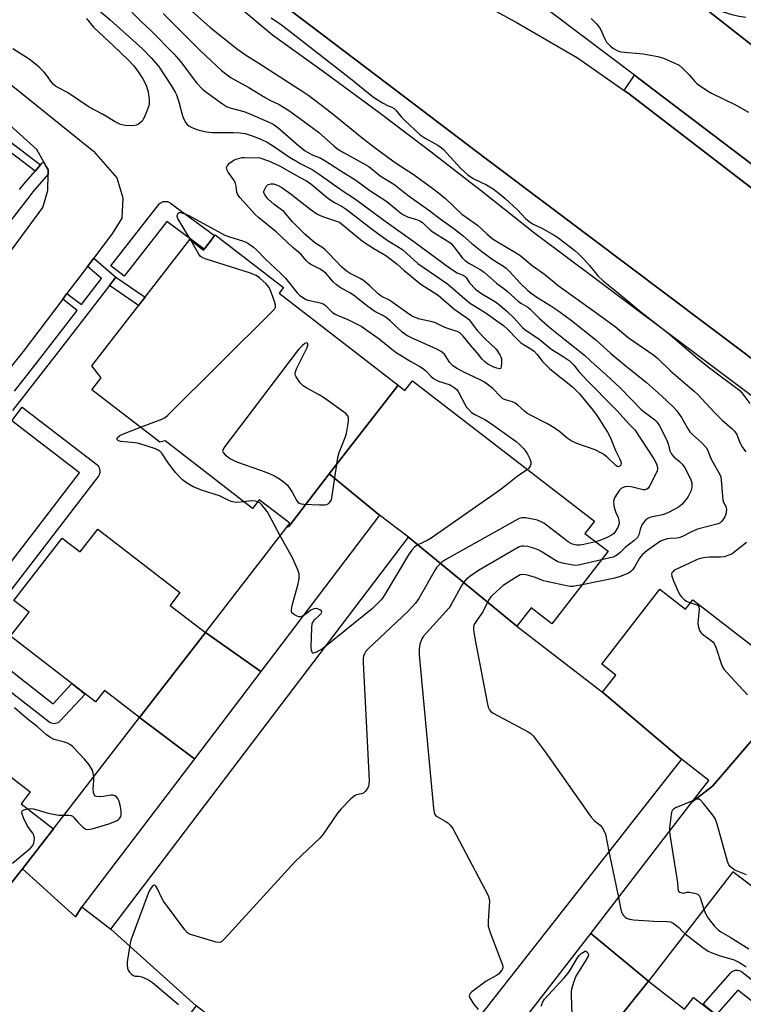
# Model space of a CAD drawing. Units: inches. Extents: x 1261765 to 1267765, y 525453 to 529453.
# Drawn here: x 1263879 to 1264135, y 528237 to 528586 of the extents above; entities that cross this region are included whole.
import ezdxf

# ---------------------------------------------------------------- set-up
doc = ezdxf.new("R2010")
doc.units = ezdxf.units.IN
doc.header["$MEASUREMENT"] = 0
for name, color, linetype in [('BLDG-Footprint', 5, 'Continuous'), ('CULTRL-Pad', 6, 'Continuous'), ('TRANS-Driveway', 251, 'Continuous'), ('TRANS-Non Street Sidewalk', 7, 'Continuous'), ('TRANS-Parking Lot', 4, 'Continuous'), ('TRANS-Road', 130, 'Continuous'), ('TRANS-Street Sidewalk', 7, 'Continuous'), ('Undefined', 1, 'Continuous')]:
    doc.layers.add(name, color=color, linetype=linetype)

msp = doc.modelspace()

# ---------------------------------------------------------------- linework, layer by layer
at = {"layer": 'BLDG-Footprint'}
for points, elevation in [([(1264012.49, 528456.64), (1263988.09, 528425.22), (1263973.75, 528406.64), (1263973.08, 528406.39), (1263974.12, 528407.74), (1263963.34, 528416.06), (1263960.96, 528412.98), (1263929.98, 528436.89), (1263928.11, 528436.47), (1263904.09, 528455), (1263907.38, 528459.26), (1263904.12, 528463.43), (1263938.71, 528508.25), (1263943.6, 528504.48), (1263947.79, 528509.9), (1263971.94, 528491.26), (1263970.33, 528489.18)], 488.32), ([(1264054.5, 528371.29), (1264016.18, 528402.78), (1264005.87, 528410.6), (1263988.09, 528425.22), (1264012.49, 528456.64), (1264014.9, 528454.79), (1264017.53, 528458.19), (1264081.95, 528408.48), (1264078.59, 528404.12), (1264086.74, 528397.83), (1264066.9, 528372.13), (1264059.53, 528377.81)], 487.18), ([(1264005.87, 528410.6), (1263963.9, 528355.35), (1263944.26, 528369.05), (1263973.08, 528406.39), (1263973.75, 528406.64), (1263988.09, 528425.22)], 488.53), ([(1263944.26, 528369.05), (1263920.9, 528339.01), (1263908.54, 528348.54), (1263905.44, 528344.53), (1263875.32, 528367.77), (1263881.87, 528376.25), (1263876.52, 528380.38), (1263893.6, 528402.51), (1263899.98, 528397.59), (1263906.2, 528405.65), (1263935.26, 528383.23), (1263931.76, 528378.69)], 487.12), ([(1264054.5, 528371.29), (1264084.76, 528347.94), (1264112.73, 528324.27), (1264005.08, 528187.08), (1263988.84, 528200.06), (1263940.96, 528237.01), (1263910.85, 528264.13), (1264016.18, 528402.78)], 484.61), ([(1264155.79, 528341.62), (1264150.23, 528345.57), (1264123.76, 528314.76), (1264116.58, 528309.15), (1264122.4, 528316.68), (1264112.73, 528324.27), (1264084.76, 528347.94), (1264089.46, 528354.04), (1264084.55, 528357.83), (1264105.05, 528384.39), (1264114.17, 528377.36), (1264116.7, 528380.63), (1264160.07, 528347.16)], 480.8), ([(1263963.9, 528355.35), (1263940.41, 528324.43), (1263920.9, 528339.01), (1263944.26, 528369.05)], 487.26), ([(1263890.49, 528299.61), (1263879.53, 528285.41), (1263852.72, 528251.43), (1263784.71, 528303.91), (1263788.73, 528309.12), (1263783.51, 528313.15), (1263817.76, 528357.54), (1263822.57, 528353.83), (1263827.39, 528357.99), (1263851.56, 528339.34), (1263850.14, 528337.5), (1263882.3, 528312.68), (1263879.04, 528308.45)], 486.19), ([(1264155.79, 528341.62), (1264179.93, 528322.99), (1264141.6, 528276.24), (1264130.97, 528284.44), (1264101.05, 528245.65), (1264080.62, 528262.61), (1264116.58, 528309.15), (1264123.76, 528314.76), (1264150.23, 528345.57)], 480.86), ([(1263940.41, 528324.43), (1263900.54, 528271.95), (1263898.36, 528268.46), (1263879.53, 528285.41), (1263890.49, 528299.61), (1263920.9, 528339.01)], 486.81), ([(1263900.54, 528271.95), (1263910.85, 528264.13), (1263940.96, 528237.01), (1263937.9, 528233.05), (1263947.32, 528225.79), (1263927.32, 528199.86), (1263919.19, 528206.14), (1263916.28, 528202.37), (1263852.72, 528251.43), (1263879.53, 528285.41), (1263898.36, 528268.46)], 486.12), ([(1264101.05, 528245.65), (1264077.11, 528215.85), (1264057.53, 528232.72), (1264080.62, 528262.61)], 483.14), ([(1264077.11, 528215.85), (1264101.05, 528245.65), (1264113.82, 528235.81), (1264117.01, 528239.95), (1264147.08, 528216.75), (1264140.63, 528208.4), (1264146.07, 528204.2), (1264129.01, 528182.1), (1264123.11, 528186.66), (1264116.81, 528178.49), (1264087.62, 528201.01), (1264090.26, 528205.7)], 483.44)]:
    msp.add_lwpolyline(points, close=True, dxfattribs=dict(at, elevation=elevation))
at = {"layer": 'CULTRL-Pad'}
msp.add_lwpolyline([(1264349.07, 528374.78), (1264344.98, 528369.35), (1264326.81, 528383.13), (1264288.82, 528411.91), (1264211.88, 528469.71), (1264138.39, 528525.81), (1264094.29, 528559.66), (1264092.46, 528560.94), (1264096.15, 528566.34), (1264100.11, 528563.35), (1264167.55, 528512.13), (1264243.3, 528454.21), (1264310.02, 528404.01), (1264330.96, 528388.33)], close=True, dxfattribs=at)
at = {"layer": 'TRANS-Driveway'}
msp.add_lwpolyline([(1264166.44, 528554.48), (1264119.43, 528591.22), (1264130.55, 528587.82), (1264133.18, 528587.2), (1264135.5, 528586.89)], dxfattribs=at)
at = {"layer": 'TRANS-Non Street Sidewalk'}
for points in [[(1263885.91, 528534.57), (1263884.04, 528532.41), (1263860.03, 528550.64), (1263861.81, 528552.89)], [(1263910.31, 528491.93), (1263912.61, 528494.92), (1263922.94, 528487.82), (1263920.64, 528484.83)]]:
    msp.add_lwpolyline(points, close=True, dxfattribs=at)
at = {"layer": 'TRANS-Parking Lot'}
for points in [[(1263827.46, 528601.8), (1263904.69, 528539.44), (1263912.88, 528530.05), (1263915.05, 528522.91), (1263914.67, 528515.75), (1263911.43, 528510.4), (1263904.79, 528501.63), (1263902.54, 528498.66), (1263895.26, 528489.04), (1263893.78, 528487.09), (1263879.78, 528468.6), (1263871.81, 528458.49)], [(1263862.04, 528486.18), (1263886.7, 528519.5), (1263888.55, 528525.51), (1263888.6, 528531.32), (1263888.62, 528532.84), (1263887.95, 528534.07), (1263887.13, 528535.55), (1263884.65, 528540.09), (1263875.08, 528548.67)]]:
    msp.add_lwpolyline(points, dxfattribs=at)
at = {"layer": 'TRANS-Road'}
for points in [[(1264009.27, 528609.53), (1264054.01, 528585.23), (1264075.91, 528572.48), (1264092.46, 528560.94), (1264094.29, 528559.66), (1264138.39, 528525.81)], [(1264167.55, 528512.13), (1264100.11, 528563.35), (1264096.15, 528566.34), (1264037.4, 528610.69)], [(1264191.71, 528424.99), (1264134.45, 528468.44), (1264067.32, 528518.95), (1264043.67, 528536.74), (1264004.97, 528566.14), (1263958.72, 528601.27)], [(1264119.43, 528591.22), (1264166.44, 528554.48)]]:
    msp.add_lwpolyline(points, dxfattribs=at)
at = {"layer": 'TRANS-Street Sidewalk'}
for points in [[(1263958.72, 528601.27), (1264004.97, 528566.14), (1264043.67, 528536.74), (1264067.32, 528518.95), (1264134.45, 528468.44), (1264191.71, 528424.99)], [(1264155.68, 528439.31), (1264083.23, 528493.55), (1264060.85, 528510.31), (1264042.62, 528524.81), (1264024.22, 528539.08), (1264005.64, 528553.14), (1263986.91, 528566.97), (1263968, 528580.57), (1263956.52, 528590.04)], [(1263878.55, 528525.86), (1263880.03, 528527.76), (1263884.04, 528532.41), (1263885.91, 528534.57), (1263886.43, 528535.16), (1263887.13, 528535.55), (1263887.95, 528534.07), (1263888.62, 528532.84), (1263888.6, 528531.32), (1263883.24, 528525.12), (1263881.4, 528522.76), (1263860.77, 528496.32)], [(1263876.7, 528454.52), (1263884.82, 528464.88), (1263898.85, 528483.11), (1263893.78, 528487.09), (1263895.26, 528489.04), (1263900.45, 528485.2), (1263907.52, 528494.39), (1263902.54, 528498.66), (1263904.79, 528501.63), (1263912.61, 528494.92), (1263910.31, 528491.93), (1263893.15, 528469.62), (1263887.75, 528462.6), (1263876.01, 528447.63)], [(1263856.92, 528369.95), (1263899.76, 528425.61), (1263875.8, 528444.07), (1263879.46, 528448.83), (1263905.8, 528428.54), (1263906.16, 528428.21), (1263906.46, 528427.82), (1263906.7, 528427.39), (1263906.86, 528426.93), (1263906.95, 528426.45), (1263906.96, 528425.96), (1263906.89, 528425.48), (1263906.74, 528425.01), (1263906.51, 528424.57), (1263906.34, 528424.33), (1263861.65, 528366.26)], [(1263864.87, 528363.76), (1263890.39, 528343.88), (1263896.99, 528351.05), (1263899.38, 528349.21), (1263901.58, 528347.18), (1263892.94, 528337.79), (1263892.58, 528337.45), (1263892.17, 528337.18), (1263891.72, 528336.99), (1263891.25, 528336.86), (1263890.76, 528336.82), (1263890.27, 528336.85), (1263889.8, 528336.97), (1263889.34, 528337.16), (1263888.93, 528337.42), (1263888.88, 528337.45), (1263855.61, 528363.36)], [(1264167.74, 528215.13), (1264132.68, 528242.48), (1264125.02, 528233.77), (1264122.64, 528235.61), (1264120.38, 528237.59), (1264130.04, 528248.57), (1264130.39, 528248.91), (1264130.8, 528249.19), (1264131.24, 528249.4), (1264131.71, 528249.53), (1264132.2, 528249.59), (1264132.68, 528249.56), (1264133.16, 528249.46), (1264133.62, 528249.28), (1264134.04, 528249.03), (1264134.14, 528248.95), (1264173.11, 528218.55)]]:
    msp.add_lwpolyline(points, dxfattribs=at)
msp.add_lwpolyline([(1263931.9, 528521.11), (1263947.48, 528509.6), (1263945.69, 528507.18), (1263943.86, 528504.81), (1263930.68, 528514.55), (1263915.57, 528495.2), (1263910.84, 528498.89), (1263927.75, 528520.55), (1263928.09, 528520.91), (1263928.47, 528521.21), (1263928.9, 528521.44), (1263929.36, 528521.6), (1263929.85, 528521.69), (1263930.33, 528521.69), (1263930.82, 528521.62), (1263931.28, 528521.46), (1263931.72, 528521.24)], close=True, dxfattribs=at)
at = {"layer": 'Undefined'}
msp.add_line((1264087.09, 528291.6, 482), (1264090.46, 528275.35, 482), dxfattribs=at)
for points, elevation in [([(1263931.77, 528596.01), (1263945.85, 528583.35), (1263955.59, 528575.54), (1263958.77, 528573.31), (1263963.18, 528570.58), (1263975.78, 528562.47), (1263978.79, 528560.62), (1263980.87, 528559.2), (1263988.84, 528553.01), (1263999.8, 528544.14), (1264004.37, 528540.66), (1264010.65, 528536), (1264013.22, 528534.25), (1264017.74, 528531.33), (1264024.24, 528526.66), (1264026.74, 528524.75), (1264029.23, 528522.65), (1264035.07, 528517.21), (1264036.14, 528516.38), (1264040.61, 528513.22), (1264043.81, 528510.2), (1264045.74, 528508.59), (1264047.6, 528507.34), (1264053.96, 528503.6), (1264055.53, 528502.6), (1264059.85, 528499.05), (1264064.26, 528495.87), (1264069.06, 528491.94), (1264081.61, 528483), (1264089.22, 528477.4), (1264093.92, 528473.55), (1264102.9, 528467.23), (1264104.28, 528466.17), (1264109.03, 528461.6), (1264117.22, 528454.54), (1264118.47, 528453.3), (1264124.29, 528447.12), (1264127.19, 528444.3), (1264130.55, 528441.33), (1264131.53, 528440.32), (1264132.27, 528439.19), (1264133.39, 528436.32), (1264134.36, 528434.61), (1264135.48, 528433)], 480), ([(1263902.99, 528592.3), (1263910.55, 528585.95), (1263922.05, 528575.66), (1263925.14, 528572.53), (1263927.68, 528569.51), (1263932.19, 528562.73), (1263933.58, 528560.38), (1263934.03, 528559.35), (1263934.84, 528556.94), (1263936.23, 528551.91), (1263936.6, 528550.81), (1263937.35, 528549.51), (1263937.85, 528548.89), (1263938.39, 528548.39), (1263939.48, 528547.78), (1263941.61, 528547.03), (1263942.98, 528546.66), (1263944.67, 528546.35), (1263946.65, 528546.07), (1263947.74, 528546.01), (1263954.22, 528546.11), (1263956.61, 528545.97), (1263958.35, 528545.7), (1263961.55, 528544.71), (1263964.15, 528543.64), (1263966.09, 528542.64), (1263968.75, 528540.98), (1263974.08, 528537.39), (1263976.26, 528536.01), (1263977.76, 528535.14), (1263982.11, 528532.93), (1263984.53, 528531.35), (1263992.7, 528525.59), (1263997.34, 528522.44), (1264007.4, 528515.01), (1264018.55, 528507.19), (1264030.7, 528498.15), (1264033.38, 528496.39), (1264034.16, 528496.02), (1264035.53, 528495.52), (1264036.22, 528495.14), (1264036.58, 528494.76), (1264037.25, 528493.56), (1264037.75, 528492.9), (1264039.9, 528490.64), (1264040.83, 528489.9), (1264042.31, 528488.9), (1264046.91, 528486.13), (1264048.47, 528484.96), (1264051.05, 528482.7), (1264053.45, 528480.45), (1264056.53, 528477.06), (1264057.41, 528476.26), (1264062.21, 528473.01), (1264066.55, 528469.5), (1264070.84, 528466.82), (1264072.98, 528465.32), (1264073.86, 528464.59), (1264074.62, 528463.76), (1264076.43, 528461.46), (1264079.33, 528458.3), (1264083.09, 528454.53), (1264084.98, 528452.51), (1264089.92, 528447.67), (1264094.24, 528442.89), (1264096.27, 528440.79), (1264100.25, 528434.65), (1264102.99, 528430.62), (1264103.88, 528428.85), (1264104.26, 528427.55), (1264104.25, 528426.82), (1264104.13, 528426.3), (1264103.36, 528424.49), (1264101.4, 528420.86), (1264100.92, 528420.17), (1264100.53, 528419.82), (1264099.94, 528419.6), (1264099.18, 528419.59), (1264094.91, 528420.6), (1264093.54, 528420.75), (1264092.77, 528420.66), (1264092.06, 528420.42), (1264091.42, 528420.04), (1264090.83, 528419.48), (1264089.82, 528418.05), (1264089.09, 528416.79), (1264088.82, 528416), (1264088.72, 528415.18), (1264088.75, 528414.07), (1264088.98, 528412.95), (1264089.48, 528411.58), (1264090.35, 528409.77), (1264090.62, 528408.87), (1264090.64, 528407.69), (1264090.48, 528407.01), (1264090.16, 528406.23), (1264089.18, 528404.55), (1264088.64, 528403.97), (1264088.02, 528403.5), (1264086.22, 528402.6), (1264083.45, 528401.55), (1264082.35, 528401.22)], 486), ([(1263929.34, 528588.17), (1263942.44, 528575.13), (1263950.02, 528568.06), (1263951.92, 528566.44), (1263953.43, 528565.41), (1263959.59, 528562.01), (1263965.4, 528558.46), (1263967.13, 528557.51), (1263970.34, 528555.94), (1263971.89, 528555.06), (1263973.84, 528553.82), (1263977.57, 528551.18), (1263984.28, 528546.17), (1263989.74, 528541.39), (1263991.19, 528540.22), (1263993.2, 528538.96), (1264000.21, 528535.12), (1264002.06, 528534), (1264006.11, 528530.79), (1264009.42, 528528.78), (1264011.25, 528527.52), (1264015.97, 528523.81), (1264023.68, 528518.34), (1264027.34, 528515.47), (1264032.22, 528512.04), (1264035.5, 528509.48), (1264038.55, 528506.81), (1264042.1, 528503.98), (1264046.14, 528501.05), (1264049.72, 528498.78), (1264050.66, 528498.09), (1264052.04, 528496.75), (1264055.63, 528492.73), (1264058.21, 528490.32), (1264059.53, 528489.2), (1264061.6, 528487.78), (1264066.17, 528484.97), (1264069.38, 528482.81), (1264073.84, 528479.51), (1264082.38, 528472.72), (1264087.8, 528467.85), (1264092.58, 528463.85), (1264100.36, 528457.55), (1264105.7, 528452.89), (1264109.95, 528448.91), (1264111.06, 528447.57), (1264112.69, 528445.18), (1264114.91, 528441.37), (1264115.73, 528440.16), (1264116.73, 528439.08), (1264119.98, 528436.24), (1264121.46, 528434.61), (1264122.04, 528433.57), (1264122.89, 528431.23), (1264123.37, 528430.19), (1264126.36, 528425.06), (1264126.65, 528424.24), (1264126.83, 528423.18), (1264127.21, 528417.38), (1264127.37, 528415.92), (1264127.59, 528415.1), (1264128.42, 528413.67), (1264128.68, 528412.79), (1264128.55, 528411.4), (1264128.3, 528410.58), (1264128.05, 528410.05), (1264127.43, 528409.03), (1264126.89, 528408.34), (1264126.47, 528407.95), (1264125.75, 528407.58), (1264118.38, 528405.67), (1264116.31, 528404.73), (1264113.15, 528403.07), (1264112.2, 528402.69), (1264111.2, 528402.49), (1264108.74, 528402.37), (1264107.62, 528402.2), (1264106.26, 528401.83), (1264105.33, 528401.37), (1264100.5, 528397.95), (1264098.89, 528396.66), (1264098.32, 528396.05), (1264097.84, 528395.38), (1264096.2, 528392.43), (1264095.57, 528391.44), (1264094.69, 528390.56), (1264093.75, 528390), (1264091.09, 528388.91), (1264089.16, 528388.29), (1264077.55, 528385.93)], 482), ([(1263902.22, 528586.37), (1263904.65, 528583.36), (1263908.42, 528579.77), (1263911.79, 528576.79), (1263917.03, 528571.65), (1263918.96, 528569.61), (1263920.29, 528567.86), (1263922.17, 528565.03), (1263923.29, 528562.79), (1263923.82, 528561.23), (1263924.02, 528560.43), (1263924.37, 528557.58), (1263924.37, 528556.2), (1263924.12, 528555.15), (1263922.68, 528551.62), (1263922.31, 528550.83), (1263921.85, 528550.11), (1263921.25, 528549.52), (1263920.55, 528549.02), (1263919.8, 528548.64), (1263919.27, 528548.49), (1263918.17, 528548.43), (1263915.9, 528548.58), (1263914.79, 528548.75), (1263913.96, 528549.02), (1263912.4, 528549.82), (1263907.88, 528552.59), (1263903.19, 528555.09), (1263895.46, 528560.17), (1263892.25, 528561.9), (1263891.25, 528562.52), (1263890.57, 528563.09), (1263889.58, 528564.2), (1263887.89, 528566.54), (1263887.18, 528567.39), (1263885.65, 528568.96), (1263884.14, 528570.31), (1263881.91, 528572.05), (1263876.08, 528575.69)], 488), ([(1263967.56, 528586.6), (1263971.24, 528584.14), (1263974.28, 528581.84), (1263996.22, 528564.72), (1264003.3, 528558.87), (1264004.5, 528558.05), (1264007.23, 528556.47), (1264008.75, 528555.68), (1264010.27, 528555.05), (1264011.09, 528554.52), (1264011.68, 528553.93), (1264013.69, 528551.53), (1264014.69, 528550.46), (1264020.33, 528545.19), (1264022.01, 528544.01), (1264026.28, 528541.76), (1264027.21, 528541.1), (1264028.5, 528540), (1264029.73, 528538.76), (1264034.71, 528533.29), (1264037.11, 528531.06), (1264039.08, 528529.75), (1264043.79, 528527.51), (1264046.16, 528526.08), (1264048.84, 528524.05), (1264050.39, 528522.71), (1264054.74, 528518.68), (1264057.49, 528515.68), (1264058.79, 528514.58), (1264059.97, 528513.8), (1264063.36, 528512.21), (1264067.97, 528509.58), (1264069.41, 528508.57), (1264075.02, 528504.3), (1264076.24, 528503.22), (1264078.33, 528501.08), (1264080.18, 528498.97), (1264083.23, 528495.26), (1264085.01, 528493.57), (1264089.12, 528490.31), (1264098.35, 528482.54), (1264107.87, 528475.11), (1264118.47, 528466.11), (1264122.16, 528463.1), (1264133.36, 528454.7), (1264134.13, 528453.88), (1264136.89, 528450.12)], 478), ([(1264080.84, 528586.4), (1264082.81, 528584.37), (1264083.53, 528583.52), (1264083.99, 528582.83), (1264085.56, 528579.19), (1264086.25, 528578.02), (1264086.76, 528577.42), (1264087.58, 528576.68), (1264088.72, 528575.79), (1264089.69, 528575.17), (1264090.47, 528574.81), (1264091.3, 528574.59), (1264099.17, 528573.95), (1264104.39, 528572.91), (1264106.36, 528572.35), (1264110.33, 528570.64), (1264111.87, 528569.88), (1264113.01, 528569), (1264115.49, 528566.53), (1264117.51, 528564.12), (1264118.34, 528563.34), (1264121.64, 528561.06), (1264123.37, 528560.02), (1264131.8, 528555.91), (1264136.47, 528553.22)], 476), ([(1263939.08, 528507.96), (1263934.56, 528515.68), (1263934.34, 528516.5), (1263934.41, 528517.05), (1263934.65, 528517.47), (1263935.06, 528517.85), (1263937.37, 528517.11), (1263938.44, 528516.65), (1263951.12, 528509.78), (1263952.48, 528509.27), (1263957.73, 528507.65), (1263958.56, 528507.3), (1263959.32, 528506.86), (1263961.25, 528505.48), (1263962.41, 528504.55), (1263965.71, 528501.09), (1263971.01, 528496.17), (1263972.58, 528494.49), (1263976.76, 528489.3), (1263977.6, 528488.53), (1263978.75, 528487.67), (1263979.72, 528487.06), (1263980.5, 528486.72), (1263983.93, 528486.06), (1263985.34, 528485.65), (1263986.14, 528485.31), (1263986.82, 528484.83), (1263989.28, 528482.41), (1263990.19, 528481.75), (1263991.48, 528481.16), (1263994.72, 528479.92), (1263999.36, 528477.5), (1264005.71, 528473.02), (1264011.43, 528468.43), (1264017, 528465), (1264020.19, 528463.29), (1264021.1, 528462.7), (1264022.15, 528461.83), (1264023.99, 528459.8), (1264025.02, 528458.94), (1264026.01, 528458.35), (1264026.8, 528458), (1264030.84, 528456.73), (1264031.61, 528456.34), (1264032.34, 528455.84), (1264033.2, 528455.07), (1264033.71, 528454.36), (1264036.1, 528449.88), (1264036.72, 528448.87), (1264037.44, 528448), (1264038.44, 528447.01), (1264039.63, 528446.22), (1264043.11, 528444.53), (1264045.17, 528443.17), (1264054.22, 528436.72), (1264055.3, 528435.76), (1264056.91, 528434.11), (1264057.64, 528433.2), (1264058.25, 528432.18), (1264059.09, 528430.59), (1264059.48, 528429.52), (1264059.49, 528428.72), (1264059.23, 528427.95), (1264058.78, 528427.28), (1264058.22, 528426.79)], 488), ([(1263921.29, 528441.74), (1263928.88, 528444.61), (1263930.02, 528445.21), (1263931.02, 528445.97), (1263967.94, 528482.73), (1263968.7, 528483.59), (1263969.06, 528484.28), (1263969.08, 528484.93), (1263968.73, 528486.28), (1263967.52, 528489.61), (1263966.81, 528491.22), (1263966.4, 528491.84), (1263965.83, 528492.49), (1263963.45, 528494.64), (1263962.27, 528495.4), (1263960.2, 528496.3), (1263944.19, 528501.36), (1263943.11, 528501.79), (1263942.43, 528502.28), (1263941.92, 528502.95), (1263939.08, 528507.96)], 488), ([(1263957.84, 528415.39), (1263955.39, 528415.12), (1263954.55, 528415.2), (1263953.45, 528415.48), (1263952.39, 528415.88), (1263949.3, 528417.43), (1263943.21, 528419.38), (1263939.97, 528420.69), (1263938.73, 528421.34), (1263937.53, 528422.08), (1263936.18, 528423.16), (1263935.11, 528424.21), (1263933.8, 528425.66), (1263932.56, 528427.23), (1263930.87, 528429.56), (1263928.9, 528432.52), (1263928.29, 528433.12), (1263927.6, 528433.62), (1263926.56, 528434.08), (1263920.77, 528436.02), (1263919.33, 528436.26), (1263914.32, 528436.75), (1263913.57, 528436.99), (1263913.19, 528437.22), (1263913, 528437.48), (1263913, 528437.83), (1263913.22, 528438.16), (1263913.97, 528438.8), (1263914.69, 528439.22), (1263921.29, 528441.74)], 488), ([(1264058.22, 528426.79), (1264054.55, 528424.27), (1264050.47, 528420.99), (1264048.41, 528419.44), (1264024.18, 528402.51), (1264022.7, 528401.62), (1264019.24, 528399.99), (1264018.3, 528399.34), (1264017.35, 528398.27), (1264016.09, 528396.53), (1264007.82, 528382.55), (1264007.16, 528381.57), (1264006.43, 528380.7), (1264004.46, 528378.63), (1264003.4, 528377.64), (1263986.87, 528364.21)], 488), ([(1263962.79, 528415.35), (1263961.95, 528415.56), (1263960.49, 528415.67), (1263957.84, 528415.39)], 488), ([(1263970.7, 528403.31), (1263966.7, 528410.92), (1263966.1, 528411.93), (1263964.08, 528414.37), (1263963.48, 528414.95), (1263962.79, 528415.35)], 488), ([(1264082.35, 528401.22), (1264078.21, 528400.3), (1264076.75, 528400.04), (1264075.6, 528400.06), (1264074.22, 528400.4), (1264073.43, 528400.71), (1264072.68, 528401.16), (1264064.99, 528407.08), (1264064.02, 528407.74), (1264063.03, 528408.29), (1264061.8, 528408.81), (1264060.67, 528409.1), (1264057.5, 528409.66), (1264056.65, 528409.73), (1264056.09, 528409.69), (1264055.28, 528409.43), (1264054.24, 528408.9), (1264029.34, 528394.93), (1264027.95, 528394.04), (1264026.95, 528393.07), (1264026.22, 528392.21), (1264025.61, 528391.32), (1264019.78, 528381.18), (1264018.65, 528379.45), (1264015.99, 528376.64), (1264001.89, 528363.35), (1264000.95, 528362.25), (1264000.55, 528361.52), (1264000.26, 528360.76), (1264000.12, 528359.92), (1264000.13, 528358.44), (1264002.18, 528316.67), (1264002.13, 528315.21), (1264001.99, 528314.66), (1264001.62, 528313.91), (1264000.83, 528312.77), (1264000.23, 528312.25), (1263999.45, 528311.97), (1263997.74, 528311.61), (1263997.23, 528311.38), (1263996.76, 528311.05), (1263995.67, 528310.07), (1263992.31, 528306.73), (1263990.99, 528305.12), (1263985.9, 528297.73), (1263984.81, 528296.32), (1263976.03, 528288.06), (1263951.14, 528260.8), (1263950.1, 528259.77), (1263949.66, 528259.47), (1263949.17, 528259.34), (1263948.09, 528259.47), (1263939.79, 528261.94), (1263938.69, 528262.34), (1263937.98, 528262.79), (1263937.02, 528263.86), (1263929.44, 528274.06), (1263928.84, 528275.08), (1263927.32, 528278.36), (1263926.77, 528279.31), (1263926.49, 528279.57), (1263926.23, 528279.66), (1263925.92, 528279.58), (1263925.43, 528279.18), (1263924.63, 528278.04), (1263924, 528276.67), (1263917.91, 528260.14), (1263917.53, 528258.39), (1263916.61, 528252.48), (1263916.54, 528251.32), (1263916.7, 528250.3), (1263916.97, 528249.6), (1263917.4, 528248.92), (1263918.11, 528248.13), (1263918.72, 528247.69), (1263919.38, 528247.51), (1263920.77, 528247.49), (1263921.82, 528247.22), (1263924.14, 528246.2), (1263925.59, 528245.27), (1263934.79, 528237.45)], 486), ([(1263978.79, 528374.95), (1263978.34, 528374.74), (1263977.85, 528374.63), (1263977.32, 528374.69), (1263976.79, 528374.87), (1263976, 528375.25), (1263975.29, 528375.7), (1263974.91, 528376.06), (1263974.71, 528376.5), (1263974.7, 528377.27), (1263974.97, 528378.68), (1263977.14, 528386.3), (1263977.42, 528388.24), (1263977.43, 528389.88), (1263977, 528391.24), (1263975.06, 528395.51), (1263970.7, 528403.31)], 488), ([(1264135.7, 528401), (1264131.31, 528397.39), (1264130.62, 528396.92), (1264129.83, 528396.54), (1264127.87, 528395.9), (1264126.56, 528395.77), (1264122.48, 528395.78), (1264120.5, 528395.52), (1264118.84, 528395.16), (1264117.79, 528394.75), (1264113.79, 528392.8), (1264110.92, 528391.56), (1264110.19, 528391.15), (1264109.63, 528390.62), (1264109.36, 528390.21), (1264109.22, 528389.75), (1264109.3, 528388.98), (1264109.91, 528387.36), (1264111.92, 528382.79), (1264112.58, 528381.87), (1264113.85, 528380.71), (1264114.79, 528380.05), (1264115.89, 528379.59)], 480), ([(1264084.43, 528394.84), (1264076.32, 528392.97), (1264075.16, 528392.83), (1264074.32, 528392.9), (1264070.67, 528393.65), (1264069.03, 528394.13), (1264067.75, 528394.82), (1264063.05, 528397.79), (1264062.01, 528398.3), (1264060.03, 528399.09), (1264058.38, 528399.49), (1264056.95, 528399.69), (1264056.12, 528399.66), (1264055.32, 528399.39), (1264040.94, 528391.08), (1264037.85, 528388.92), (1264036.4, 528387.69), (1264035.71, 528386.93), (1264035, 528385.86), (1264031.41, 528379.29), (1264030.49, 528377.81), (1264021.42, 528367.79), (1264020.81, 528366.83), (1264020.19, 528364.94), (1264019.87, 528363.26), (1264019.95, 528361.18), (1264025.01, 528306.81), (1264025.21, 528305.35), (1264025.47, 528304.65), (1264025.92, 528304.14), (1264026.59, 528303.68), (1264029.13, 528302.32), (1264030.09, 528301.7), (1264030.93, 528300.91), (1264031.83, 528299.75), (1264044.33, 528275.96), (1264044.72, 528274.87), (1264044.8, 528274.01), (1264044.3, 528266.89), (1264044.28, 528266.01), (1264044.37, 528265.15), (1264045.09, 528262.92), (1264049.48, 528251.09), (1264049.47, 528250.35), (1264049.31, 528249.86), (1264048.73, 528248.94), (1264047.98, 528248.13), (1264047.26, 528247.64), (1264044.65, 528246.27), (1264043.66, 528245.63), (1264038.6, 528241.86), (1264037.98, 528241.3), (1264037.69, 528240.9), (1264037.62, 528240.48), (1264037.84, 528239.81), (1264039.2, 528237.68), (1264040.79, 528235.6)], 484), ([(1264077.55, 528385.93), (1264074.41, 528385.38), (1264073.53, 528385.4), (1264072.65, 528385.53), (1264065.02, 528387.09), (1264063.93, 528387.44), (1264061.09, 528388.62), (1264057.81, 528389.51), (1264056.42, 528389.65), (1264055.62, 528389.45), (1264053.84, 528388.43), (1264049.6, 528385.68), (1264045.97, 528382.4), (1264045.27, 528381.68), (1264044.51, 528380.5), (1264042.44, 528376.4), (1264040.48, 528373.63), (1264039.53, 528372.13), (1264039.29, 528371.61), (1264039.17, 528371.06), (1264039.2, 528369.91), (1264039.82, 528365.77), (1264044.09, 528343.77), (1264044.37, 528342.61), (1264044.76, 528341.71), (1264045.22, 528341.15), (1264046.11, 528340.53), (1264058.45, 528333.97), (1264059.44, 528333.34), (1264060.27, 528332.54), (1264064.45, 528326.9), (1264080.84, 528303.7), (1264081.8, 528302.58), (1264084, 528300.9), (1264084.71, 528300.03), (1264085.41, 528298.77), (1264085.81, 528297.67), (1264087.09, 528291.6)], 482), ([(1264115.89, 528379.59), (1264118.27, 528378.9), (1264118.68, 528378.66), (1264118.93, 528378.3), (1264119.02, 528377.27), (1264118.61, 528373.71), (1264118.55, 528372.52), (1264118.68, 528371.4), (1264119.16, 528369.81), (1264119.54, 528369.11), (1264119.92, 528368.69), (1264120.6, 528368.14), (1264123.3, 528366.29), (1264123.94, 528365.71), (1264124.29, 528365.25), (1264124.86, 528363.93), (1264126.87, 528357.77), (1264127.34, 528356.72), (1264127.85, 528356.01), (1264128.82, 528354.9), (1264136.05, 528347.06)], 480), ([(1263986.87, 528364.21), (1263985.34, 528363.08), (1263983.29, 528361.97), (1263982.4, 528361.73), (1263982.24, 528361.78), (1263982.02, 528362.03), (1263981.8, 528362.9), (1263981.74, 528364.01), (1263981.91, 528370.79), (1263982.07, 528372.21), (1263982.39, 528372.97), (1263982.88, 528373.63), (1263984.68, 528375.21), (1263985.23, 528375.78), (1263985.43, 528376.31), (1263985.32, 528376.65), (1263984.76, 528377.1), (1263984, 528377.43), (1263983.44, 528377.54), (1263982.6, 528377.45), (1263981.53, 528377.01), (1263979.76, 528375.58), (1263978.79, 528374.95)], 488), ([(1263904.79, 528318.14), (1263904.6, 528319.29), (1263904.27, 528320.37), (1263903.88, 528321.11), (1263903.1, 528322.27), (1263901.51, 528324.3), (1263897.41, 528328.61), (1263896.51, 528329.36), (1263895.51, 528329.93), (1263894.39, 528330.31), (1263890.77, 528331.28), (1263889.27, 528332.03), (1263888.1, 528332.9), (1263884.76, 528335.81), (1263881.71, 528338.13), (1263879.42, 528340.03), (1263876.69, 528342.42)], 486), ([(1263894.25, 528304.48), (1263895.99, 528304.47), (1263896.75, 528304.33), (1263897.2, 528304.14), (1263897.77, 528303.66), (1263899.3, 528301.8), (1263900.93, 528300.22), (1263901.95, 528299.52), (1263902.64, 528299.38), (1263904.19, 528299.61), (1263910.14, 528301.36), (1263912.83, 528302.48), (1263913.54, 528302.93), (1263913.91, 528303.32), (1263914.3, 528304), (1263914.42, 528304.54), (1263914.46, 528305.68), (1263914.37, 528306.84), (1263914.13, 528307.96), (1263913.61, 528309.58), (1263913.3, 528310.34), (1263912.87, 528310.97), (1263912.27, 528311.34), (1263911.57, 528311.52), (1263910.76, 528311.48), (1263908.24, 528311.02), (1263907.09, 528310.95), (1263905.73, 528311.03), (1263905.29, 528311.18), (1263904.98, 528311.47), (1263904.7, 528312.42), (1263904.59, 528313.84), (1263904.62, 528315), (1263904.84, 528317.02), (1263904.79, 528318.14)], 486), ([(1264117, 528309.69), (1264110.68, 528307.01), (1264109.96, 528306.59), (1264109.58, 528306.24), (1264109.26, 528305.52), (1264109.09, 528304.69), (1264108.52, 528299.99), (1264108.47, 528298.65)], 480), ([(1264135.75, 528283.31), (1264131.67, 528285.03), (1264130.68, 528285.68), (1264130.01, 528286.25), (1264129.5, 528286.92), (1264129.06, 528288.01), (1264125.33, 528301.27), (1264124.64, 528303.22), (1264123.84, 528304.42), (1264120.55, 528308.58), (1264119.6, 528309.64), (1264118.96, 528310.05), (1264118.54, 528310.11), (1264117.79, 528309.97), (1264117, 528309.69)], 480), ([(1263876.05, 528287.51), (1263882.44, 528292.82), (1263883.21, 528293.68), (1263883.6, 528294.56), (1263883.74, 528295.4), (1263883.78, 528296.26), (1263883.6, 528297.36), (1263883.21, 528298.08), (1263881.7, 528300.04), (1263881.24, 528300.78), (1263879.9, 528303.5), (1263879.28, 528305.12), (1263879.26, 528305.59), (1263879.57, 528306.08), (1263880.19, 528306.37), (1263881.37, 528306.64)], 486), ([(1263881.37, 528306.64), (1263882.49, 528306.76), (1263883.34, 528306.7), (1263885.54, 528306.15), (1263888.15, 528305.31), (1263890.43, 528304.79), (1263892.44, 528304.47), (1263894.25, 528304.48)], 486), ([(1264108.47, 528298.65), (1264108.7, 528296.75), (1264111.1, 528281.97), (1264111.29, 528280.48), (1264111.42, 528278.56), (1264111.59, 528277.83), (1264111.74, 528277.56), (1264112.11, 528277.22), (1264112.82, 528276.91), (1264113.58, 528276.87), (1264114.77, 528277.17), (1264115.59, 528277.22), (1264117.32, 528276.89), (1264118.14, 528276.62), (1264118.62, 528276.37), (1264119, 528276.01), (1264119.39, 528275.29), (1264120.7, 528271.13)], 480), ([(1264090.46, 528275.35), (1264091.33, 528271.03), (1264091.64, 528269.88), (1264091.86, 528269.35), (1264092.17, 528268.9), (1264092.77, 528268.32), (1264093.24, 528268.03), (1264094.3, 528267.66), (1264095.77, 528267.45), (1264102.96, 528266.92), (1264107.67, 528266.85), (1264108.8, 528266.68), (1264109.78, 528266.23), (1264111.14, 528265.3), (1264111.77, 528264.73), (1264112.94, 528263.43), (1264114.02, 528262.47)], 482), ([(1264120.7, 528271.13), (1264121.26, 528269.6), (1264122.24, 528268.04), (1264124.34, 528265.26), (1264125.75, 528263.87), (1264126.66, 528263.2), (1264129.91, 528261.29), (1264136.63, 528257.09)], 480), ([(1264114.02, 528262.47), (1264120.25, 528257.64), (1264122.2, 528256.31), (1264123.28, 528255.83), (1264126.06, 528254.8), (1264131.4, 528253.19), (1264132.98, 528252.44), (1264134.25, 528251.73), (1264135.65, 528250.72)], 482), ([(1264063.04, 528236.81), (1264063.63, 528238.39), (1264064.24, 528239.35), (1264071.26, 528246.83), (1264072.53, 528248.37), (1264073.34, 528249.54), (1264075.74, 528253.58), (1264076.57, 528254.8), (1264077.27, 528255.48), (1264077.81, 528255.89), (1264078.81, 528256.37), (1264079.47, 528255.85), (1264079.76, 528255.42), (1264079.83, 528255.14), (1264079.76, 528254.58), (1264078.94, 528253.09), (1264075.38, 528247.46), (1264074.62, 528245.62), (1264073.8, 528242.89), (1264073.69, 528242.04), (1264073.68, 528240.59), (1264074, 528230.79)], 484)]:
    msp.add_lwpolyline(points, dxfattribs=dict(at, elevation=elevation))
for points, elevation in [([(1264090.41, 528427.79), (1264090.07, 528427.87), (1264089.49, 528428.26), (1264086.29, 528431.22), (1264085.38, 528431.97), (1264084.67, 528432.44), (1264082.15, 528433.71), (1264075.71, 528435.94), (1264073.66, 528436.9), (1264072.29, 528437.85), (1264069.72, 528440.11), (1264067.68, 528441.55), (1264065.31, 528442.95), (1264059.27, 528446.01), (1264058.04, 528446.73), (1264057.15, 528447.44), (1264054.82, 528449.57), (1264053.91, 528450.24), (1264052.94, 528450.75), (1264050.49, 528451.39), (1264049.52, 528451.84), (1264048.69, 528452.57), (1264045.94, 528455.44), (1264043.03, 528457.75), (1264041.52, 528458.58), (1264035.75, 528461.26), (1264033.12, 528462.71), (1264031.88, 528463.54), (1264030.6, 528464.76), (1264028.85, 528467.56), (1264028.32, 528468.09), (1264027.7, 528468.56), (1264026.18, 528469.37), (1264017.15, 528473.38), (1264015.6, 528474.2), (1264013.95, 528475.44), (1264009.62, 528479.4), (1264008.34, 528480.46), (1264007.24, 528481.15), (1264004.19, 528482.7), (1264001.81, 528484.46), (1263996.7, 528488.52), (1263995.36, 528489.35), (1263992, 528491.21), (1263990.61, 528492.14), (1263989.59, 528493.12), (1263986.86, 528496.24), (1263986.1, 528496.92), (1263984.94, 528497.68), (1263981.77, 528499.18), (1263980.83, 528499.82), (1263980.05, 528500.62), (1263978.09, 528503.04), (1263975.2, 528505.34), (1263969.34, 528510.94), (1263963.18, 528515.9), (1263961.94, 528517.09), (1263958.8, 528520.44), (1263956.45, 528523.06), (1263955.63, 528524.2), (1263955.42, 528524.92), (1263955.19, 528527.1), (1263954.8, 528528.45), (1263954.25, 528529.44), (1263952.37, 528531.98), (1263951.84, 528532.93), (1263951.75, 528533.65), (1263952.05, 528534.34), (1263952.84, 528535.17), (1263954.01, 528536.09), (1263955.05, 528536.59), (1263956.43, 528537), (1263957.28, 528537.17), (1263958.13, 528537.22), (1263963.59, 528537.09), (1263966.6, 528536.09), (1263970.49, 528534.29), (1263977.59, 528530.28), (1263980.06, 528528.97), (1263981.63, 528527.88), (1263986.69, 528523.6), (1263987.96, 528522.61), (1263989.95, 528521.33), (1263992.7, 528519.82), (1263994.1, 528518.94), (1264003.86, 528511.42), (1264007.3, 528508.87), (1264008.94, 528507.75), (1264011.89, 528506), (1264014.11, 528504.5), (1264019.42, 528499.76), (1264027.36, 528494.31), (1264029.9, 528492.48), (1264037.76, 528485.81), (1264043.31, 528482.35), (1264049.73, 528477.7), (1264051.18, 528476.46), (1264054.75, 528472.76), (1264055.79, 528471.77), (1264056.86, 528471.01), (1264059.43, 528469.52), (1264060.56, 528468.66), (1264061.7, 528467.45), (1264063.55, 528465.03), (1264066.13, 528462.46), (1264074.17, 528456.01), (1264075.4, 528454.92), (1264076.71, 528453.53), (1264080.99, 528448.29), (1264082.53, 528446.27), (1264083.49, 528444.83), (1264086.55, 528439.95), (1264087.48, 528438.18), (1264089.41, 528433.57), (1264090.82, 528430.65), (1264091.25, 528429.59), (1264091.36, 528429.06), (1264091.26, 528428.37), (1264090.89, 528427.91)], 488), ([(1264048.31, 528462.43), (1264047.4, 528462.6), (1264046.39, 528463), (1264044.21, 528464.12), (1264043, 528464.98), (1264042.21, 528465.81), (1264040.45, 528468.06), (1264038.06, 528470.83), (1264035.5, 528473.96), (1264034.94, 528474.58), (1264034.31, 528475.11), (1264033.32, 528475.58), (1264030.36, 528476.54), (1264029.02, 528477.06), (1264025.69, 528478.68), (1264024.56, 528479.01), (1264020.21, 528479.99), (1264018.55, 528480.6), (1264017.21, 528481.21), (1264015.65, 528482.22), (1264009.91, 528486.35), (1264009.16, 528486.79), (1264007.08, 528487.78), (1264006.34, 528488.22), (1264005.58, 528488.85), (1264002.49, 528491.8), (1264000.22, 528493.65), (1263999.08, 528494.35), (1263995.5, 528496.2), (1263994.04, 528497.13), (1263992.57, 528498.46), (1263987.94, 528503.3), (1263986.68, 528504.52), (1263985.78, 528505.22), (1263983.04, 528507.05), (1263979.5, 528510.05), (1263975.14, 528514.47), (1263972.01, 528518.06), (1263968.62, 528520.64), (1263966.41, 528522.6), (1263965.33, 528523.95), (1263965.01, 528524.84), (1263965, 528525.28), (1263965.13, 528525.76), (1263965.78, 528526.91), (1263966.51, 528527.63), (1263967.42, 528527.95), (1263968.42, 528527.93), (1263969.75, 528527.46), (1263971.31, 528526.56), (1263974.62, 528524.22), (1263977.49, 528522.03), (1263981.65, 528518.69), (1263983.69, 528517.31), (1263984.69, 528516.78), (1263986.01, 528516.25), (1263991.69, 528514.34), (1263999.83, 528507.65), (1264003.88, 528505), (1264008.18, 528502.48), (1264009.59, 528501.47), (1264012.11, 528499.49), (1264014.62, 528497.2), (1264020.45, 528492.33), (1264026.6, 528488.47), (1264032.19, 528483.62), (1264036.48, 528480.72), (1264037.38, 528480.02), (1264038.07, 528479.23), (1264039.69, 528476.91), (1264040.44, 528476.02), (1264043.29, 528473.09), (1264047.15, 528469.37), (1264048.47, 528467.43), (1264048.84, 528466.64), (1264049.03, 528465.94), (1264049.1, 528464.45), (1264048.95, 528463.07), (1264048.79, 528462.66), (1264048.66, 528462.52)], 490), ([(1263980.05, 528471.66), (1263979.45, 528471.4), (1263978.58, 528470.67), (1263977.31, 528469.36), (1263976.34, 528468.19), (1263951.17, 528434.9), (1263950.54, 528433.95), (1263950.34, 528433.25), (1263950.54, 528432.75), (1263951.28, 528432), (1263953.13, 528430.61), (1263954.31, 528429.93), (1263955.65, 528429.38), (1263963.77, 528426.54), (1263966.56, 528425.46), (1263968.76, 528424.52), (1263970.53, 528423.44), (1263972.44, 528422.06), (1263973.27, 528421.23), (1263974.95, 528418.79), (1263976.49, 528415.91), (1263977.02, 528415.25), (1263977.44, 528414.91), (1263978.2, 528414.65), (1263979.05, 528414.54), (1263984.61, 528414.23), (1263986.53, 528414.29), (1263987.08, 528414.4), (1263987.67, 528414.66), (1263988.24, 528415.09), (1263988.95, 528415.89), (1263991.09, 528431.08), (1263991.58, 528432.75), (1263993.77, 528438.16), (1263994.24, 528439.54), (1263994.82, 528443.06), (1263994.96, 528444.23), (1263994.97, 528445.07), (1263994.73, 528445.8), (1263993.97, 528446.57), (1263986.07, 528452.26), (1263984.57, 528453.21), (1263980.11, 528455.61), (1263978.86, 528456.39), (1263977.86, 528457.43), (1263976.36, 528459.56), (1263976.12, 528460.05), (1263975.99, 528460.55), (1263976.12, 528461.33), (1263976.57, 528462.41), (1263980.3, 528470.02), (1263980.53, 528470.8), (1263980.53, 528471.24), (1263980.4, 528471.5)], 488)]:
    msp.add_lwpolyline(points, close=True, dxfattribs=dict(at, elevation=elevation))
msp.add_polyline3d([(1263918.28, 528588.63, 484), (1263921.53, 528585.39, 484), (1263925.19, 528581.94, 484), (1263933.15, 528573.96, 484), (1263935.54, 528571.13, 484), (1263941.03, 528563.81, 484), (1263943.27, 528561.4, 484), (1263944.37, 528560.42, 484), (1263950.36, 528556.16, 484), (1263951.79, 528555.3, 484), (1263953.43, 528554.7, 484), (1263957.87, 528553.45, 484), (1263959.37, 528552.95, 484), (1263966.28, 528549.99, 484), (1263968.24, 528548.96, 484), (1263969.39, 528548.17, 484), (1263970.72, 528547.12, 484), (1263977.3, 528541.34, 484), (1263979.59, 528539.58, 484), (1263982, 528538.21, 484), (1263984.83, 528537.07, 484), (1263986.3, 528536.32, 484), (1263988.24, 528535.14, 484), (1263992.2, 528532.48, 484), (1263997.51, 528529.25, 484), (1264002.44, 528525.56, 484), (1264008.44, 528521.7, 484), (1264013.34, 528517.66, 484), (1264014.36, 528516.91, 484), (1264015.74, 528516.24, 484), (1264018.94, 528515.32, 484), (1264020.19, 528514.77, 484), (1264021.1, 528514.22, 484), (1264021.74, 528513.67, 484), (1264023.83, 528511.57, 484), (1264024.5, 528511.01, 484), (1264029.88, 528507.74, 484), (1264031.08, 528506.87, 484), (1264032.18, 528505.65, 484), (1264035.29, 528501.61, 484), (1264036.32, 528500.59, 484), (1264037.48, 528499.77, 484), (1264041.53, 528497.61, 484), (1264042.96, 528496.61, 484), (1264047.23, 528492.79, 484), (1264049.86, 528490.81, 484), (1264051.17, 528489.74, 484), (1264054.9, 528486.36, 484), (1264055.92, 528485.65, 484), (1264058.33, 528484.24, 484), (1264059.23, 528483.58, 484), (1264062.53, 528480.28, 484), (1264066.32, 528476.94, 484), (1264071.61, 528472.63, 484), (1264078.42, 528467.29, 484), (1264080.66, 528465.17, 484), (1264086.1, 528460.32, 484), (1264091.07, 528455.69, 484), (1264098.53, 528448.08, 484), (1264100.03, 528446.79, 484), (1264103.3, 528444.35, 484), (1264103.96, 528443.62, 484), (1264104.93, 528442.2, 484), (1264107.35, 528437.64, 484), (1264108.04, 528435.84, 484), (1264108.65, 528433.39, 484), (1264109.22, 528432.18, 484), (1264109.98, 528431.31, 484), (1264111.99, 528429.66, 484), (1264112.93, 528428.68, 484), (1264113.89, 528427.34, 484), (1264115.26, 528424.9, 484), (1264116.08, 528423.14, 484), (1264116.38, 528422.1, 484), (1264116.38, 528420.49, 484), (1264116.03, 528419.12, 484), (1264115.15, 528417.26, 484), (1264114.33, 528416.09, 484), (1264112.84, 528414.38, 484), (1264111.72, 528413.51, 484), (1264108.41, 528411.67, 484), (1264107.11, 528411.04, 484), (1264105.98, 528410.7, 484), (1264101.86, 528409.9, 484), (1264100.88, 528409.5, 484), (1264100.18, 528409, 484), (1264099.37, 528408.17, 484), (1264098.76, 528407.19, 484), (1264098.16, 528405.53, 484), (1264097.62, 528403.61, 484), (1264097.17, 528402.74, 484), (1264095.86, 528401.5, 484), (1264092.86, 528399.23, 484), (1264091.07, 528397.39, 484), (1264090.24, 528396.67, 484), (1264089.33, 528396.11, 484), (1264088.51, 528395.8, 484), (1264084.43, 528394.84, 484)], dxfattribs=at)

doc.saveas('drawing.dxf')
